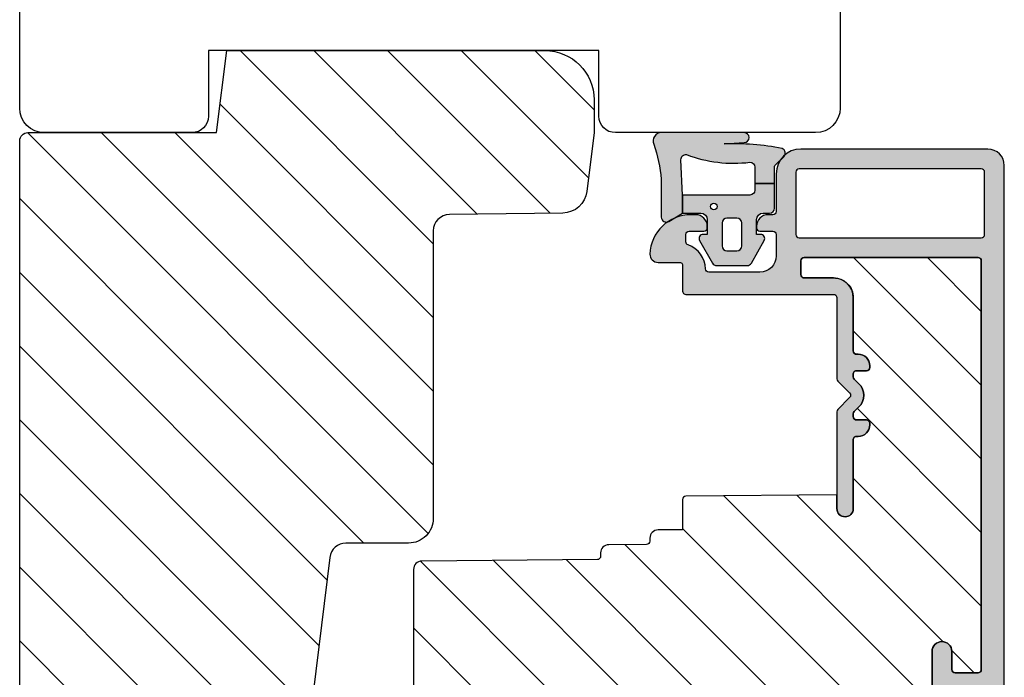
# Model space of a CAD drawing. Units: millimetres. Extents: x -101 to 708, y -6 to 560.
# Drawn here: x 298 to 358, y 289 to 329 of the extents above; entities that cross this region are included whole.
import ezdxf

# ---------------------------------------------------------------- set-up
doc = ezdxf.new("R2010")
doc.units = ezdxf.units.MM
doc.header["$LTSCALE"] = 0.5
for name, color, linetype in [('1', 7, 'Continuous'), ('2', 4, 'Continuous'), ('295R59x84$0$1', 7, 'Continuous'), ('CBF1001$0$1', 7, 'Continuous'), ('CBF1001$0$SKR', 6, 'Continuous'), ('SKR', 6, 'Continuous')]:
    doc.layers.add(name, color=color, linetype=linetype)

# ---------------------------------------------------------------- blocks, each defined once
blk = doc.blocks.new('205K50X63', base_point=(4238.517774212748, 401.1663805648851))
at = {"layer": '2'}
blk.add_lwpolyline([(62.5, 35.29999999999995), (58.5, 35.29999999999995), (58.5, 11.49999999999994), (62.5, 11.49999999999994, -0.414213562373095), (63.5, 10.49999999999994), (63.5, 1.5, -0.414213562373095), (62, 0), (31.99974007698165, 0), (31.99974007698165, 7), (19.99974007698165, 7), (19.99974007698165, 0, -0.3141972231947633), (19.06142619591446, 0.6542152973333941), (18.43805395804793, 2.345784702666151, 0.6972243622680492), (16.56142619591446, 2.345784702666151), (15.93805395804793, 0.6542152973333941, -0.6972243622680493), (14.06142619591446, 0.6542152973333941), (13.43805395804793, 2.345784702666151, 0.6972243622680492), (11.56142619591446, 2.345784702666151), (10.93805395804793, 0.6542152973338489, -0.3141972231947327), (9.999740076981652, 0), (3, 0, -0.414213562373095), (0, 3), (0, 47, -0.414213562373095), (3, 50), (62, 49.99999999999994, -0.4142135623730948), (63.5, 48.49999999999994), (63.5, 36.29999999999995, -0.414213562373095)], format="xyb", close=True, dxfattribs=at)
blk = doc.blocks.new('0-9808')
at = {"layer": 'SKR'}
blk.add_hatch(color=8, dxfattribs=at).paths.add_polyline_path([(2.102178100115798, 6.200000000000003), (3.099999999998818, 6.200000000000002), (3.099999999998818, 7.400000000000003), (2.128083295850094, 7.400000000000002, -0.2045411109047116), (1.911411883743834, 7.492506628597734), (1.463336369022668, 7.960401838207371, 0.5448590981435932), (0.968319803522245, 7.864819036377328, 0.05774595583492272), (0.6839588703005998, 4.321976938444414), (0.599999999999994, 5.548031081113194, 1), (-3.885780586188048e-15, 5.548031081113194), (-3.33066907387547e-16, 0.5000000000000011, 0.5450715557792425), (0.7063469945155486, 0.04456513324691352, -0.05256813348467745), (2.840053480218273, 0.5), (5.150142886308103, 0.4999999999999987, 0.5829708565575834), (5.407390764021869, 0.9543487266282575), (4.89999999999882, 1.800000000000004), (3.799999999998825, 1.800000000000004), (1.653183968372429, 1.698443386465948, -0.4726397456000788), (1.339274205685203, 2.039602159359836, 0.1224251146751212), (1.802178100115803, 5.899999999999978, -0.4142135623731217)])
h = blk.add_hatch(color=8, dxfattribs=at)
h.paths.add_polyline_path([(8.099999999998818, 5.725415002114538, 0.2697951019324455), (7.948207463397402, 5.986249332280176), (6.573506219497638, 6.767361941804701, 0.5750572647163987), (6.19999999999882, 6.550000000000002), (6.199999999998819, 6.300000000000002), (5.299999999998818, 6.300000000000002, -0.4142135623730951), (4.899999999998819, 6.700000000000003), (4.899999999998819, 7.100000000000001, 0.4142135623730951), (4.599999999998818, 7.400000000000002), (3.099999999998818, 7.400000000000002), (3.099999999998818, 6.200000000000002), (3.499999999998817, 6.200000000000003, -0.4142135623730951), (3.799999999998817, 5.900000000000002), (3.799999999998817, 1.800000000000004), (4.899999999998819, 1.800000000000004), (4.899999999998819, 2.900000000000006, -0.4142135623730952), (5.299999999998818, 3.300000000000004), (6.199999999998819, 3.300000000000004), (6.19999999999882, 3.050000000000004, 0.5750572647164001), (6.573506219497641, 2.832638058195307), (7.948207463397402, 3.613750667719827, 0.269795101932446), (8.099999999998818, 3.874584997885467)])
h.paths.add_polyline_path([(5.49999999999882, 5.400000000000002), (6.899999999998819, 5.400000000000002, -0.4142135623730951), (7.199999999998816, 5.100000000000001), (7.19999999999882, 4.500000000000007, -0.4142135623730951), (6.899999999998819, 4.200000000000006), (5.49999999999882, 4.200000000000006, -0.4142135623730951), (5.19999999999882, 4.500000000000007), (5.19999999999882, 5.100000000000001, -0.4142135623730951)], flags=16)
h.paths.add_polyline_path([(4.699999999998822, 3.700000000000003, -1), (4.299999999998819, 3.700000000000003, -1)], flags=16)
at = {"layer": '1'}
for points in [[(-3.33066907387547e-16, 0.5000000000000011, 0.5450715557792425), (0.7063469945155486, 0.04456513324691352, -0.05256813348467745), (2.840053480218273, 0.5), (5.150142886308103, 0.4999999999999987, 0.5829708565575833), (5.407390764021869, 0.9543487266282575), (4.899999999998819, 1.800000000000004), (3.799999999998817, 1.800000000000004), (1.647910051861501, 1.698193900206753, -0.4672680928848605), (1.339274205685203, 2.039602159359836, 0.1224251146751212), (1.802178100115803, 5.899999999999978, -0.4142135623731219), (2.102178100115798, 6.200000000000003), (3.099999999998818, 6.200000000000001), (3.099999999998818, 7.400000000000002), (2.128083295850094, 7.400000000000002, -0.2045411109047116), (1.911411883743834, 7.492506628597734), (1.463336369022668, 7.960401838207371, 0.5448590981435932), (0.968319803522245, 7.864819036377328, 0.05774595583492271), (0.6839588703005998, 4.321976938444414), (0.599999999999994, 5.548031081113194, 1.000000000000018), (-3.885780586188048e-15, 5.548031081113194)], [(7.948207463397402, 5.986249332280176), (6.573506219497638, 6.767361941804701, 0.5750572647163988), (6.19999999999882, 6.550000000000002), (6.19999999999882, 6.300000000000002), (5.299999999998818, 6.300000000000002, -0.414213562373095), (4.899999999998819, 6.700000000000003), (4.899999999998819, 7.100000000000001, 0.414213562373095), (4.599999999998818, 7.400000000000002), (3.099999999998818, 7.400000000000002), (3.099999999998818, 6.200000000000001), (3.499999999998817, 6.200000000000003, -0.414213562373095), (3.799999999998817, 5.900000000000002), (3.799999999998817, 1.800000000000004), (4.899999999998819, 1.800000000000004), (4.899999999998819, 2.900000000000006, -0.414213562373095), (5.299999999998818, 3.300000000000004), (6.19999999999882, 3.300000000000004), (6.19999999999882, 3.050000000000004, 0.5750572647164002), (6.573506219497641, 2.832638058195307), (7.948207463397402, 3.613750667719827, 0.269795101932446), (8.099999999998818, 3.874584997885467), (8.099999999998818, 5.725415002114538, 0.2697951019324455)], [(5.19999999999882, 4.500000000000007, 0.414213562373095), (5.49999999999882, 4.200000000000006), (6.899999999998819, 4.200000000000006, 0.414213562373095), (7.19999999999882, 4.500000000000007), (7.199999999998816, 5.100000000000001, 0.414213562373095), (6.899999999998819, 5.400000000000002), (5.49999999999882, 5.400000000000002, 0.414213562373095), (5.19999999999882, 5.100000000000001)]]:
    blk.add_lwpolyline(points, format="xyb", close=True, dxfattribs=at)
blk.add_circle((4.49999999999882, 3.700000000000003), 0.2000000000000011, dxfattribs=at)
blk = doc.blocks.new('295K35x58')
at = {"layer": 'SKR'}
h = blk.add_hatch(dxfattribs=at)
h.set_pattern_fill('ANSI31', color=256, style=0)
h.set_pattern_definition([(45, (-38.38543404922584, -23.55230024478124), (-2.245064030267288, 2.245064030267288), [])])
h.paths.add_polyline_path([(29.99999999999977, 19.88425677305259), (29.99999999999996, 23.69999999999997, 0.4142135623731123), (28.49999999999995, 25.20000000000005), (10.98699496268159, 25.19999999999994, -0.4103847753983128), (9.987080635107525, 26.18691040442867), (9.8966973304863, 33.09129188604805, 0.3751285050148418), (8.579629854233003, 34.5604767201531), (5, 35.00000000000001), (2.999999999999993, 35.00000000000001, 0.4142135623730951), (-7.105427357601002e-15, 32.00000000000001), (-7.105427357601002e-15, 12.61392280451447), (4.999999999999993, 11.9999999999999), (4.999999999999993, 0.5000000000000107, 0.4142135623730951), (5.499999999999993, 1.06581410364015e-14), (57.75000000000022, 1.243449787580175e-13), (58.25000000000021, 0.5000000000001165), (58.24999999999999, 14.20377976615566, 0.3788661086953098), (56.93280401510771, 15.69259899361762), (30.87813065659451, 18.89171062141123, -0.3788661086953139)])
at = {"layer": '1'}
blk.add_lwpolyline([(4.999999999999993, 11.9999999999999), (-7.105427357601002e-15, 12.61392280451447), (-7.105427357601002e-15, 32.00000000000001, -0.414213562373095), (2.999999999999993, 35.00000000000001), (4.999999999999993, 35.00000000000001), (8.579629854233003, 34.5604767201531, -0.375128505014842), (9.8966973304863, 33.09129188604805), (9.987080635107525, 26.18691040442867, 0.4103847753983128), (10.98699496268159, 25.19999999999994), (28.49999999999995, 25.20000000000005, -0.4142135623731122), (29.99999999999996, 23.69999999999997), (29.99999999999977, 19.88425677305259, 0.3788661086953139), (30.87813065659451, 18.89171062141123), (56.93280401510771, 15.69259899361762, -0.3788661086953099), (58.24999999999999, 14.20377976615566), (58.25000000000022, 0.5000000000001243), (57.75000000000022, 1.243449787580175e-13), (5.499999999999993, 1.06581410364015e-14, -0.414213562373095), (4.999999999999993, 0.5000000000000107)], format="xyb", close=True, dxfattribs=at)
blk = doc.blocks.new('CBF1001')
at = {"layer": 'CBF1001$0$SKR'}
h = blk.add_hatch(color=9, dxfattribs=at)
h.paths.add_polyline_path([(10.6, 36.49999999999999, 0.4142135623730976), (10.09999999999999, 36.99999999999999), (9.070000001142972, 36.99999999999999, 0.1989123669988223), (8.928578645112893, 36.94142135644452), (8.53857864376269, 36.55142135623731, 0.4142135623730929), (8.53857864376269, 36.26857864376269), (9.235956666548716, 35.57120061893281, -0.2459474420384544), (9.291331014840438, 35.39412185697696), (8.535332414376079, 31.22171297037114, -0.3626366405939678), (7.551353890694742, 30.40000000000001), (5.599999999999994, 30.40000000000001, -0.4142135623730958), (5.399999999999999, 30.60000000000001), (5.399999999999999, 36.80000000000001, 0.4142135623730952), (5.200000000000003, 37.00000000000001), (1, 37, 0.4142135623730951), (0.7999999999999972, 36.8), (0.7999999999999972, 34.50000000000002, 0.414213562373096), (1.399999999999999, 33.90000000000001, 0.4142135623730951), (2, 34.50000000000001), (2, 35.60000000000002, -0.4142135623730935), (2.199999999999996, 35.80000000000002), (3.799999999999997, 35.80000000000001, -0.414213562373096), (4, 35.60000000000001), (4, 24.20000000000001, -0.4142135623730951), (3.799999999999997, 24.00000000000001), (1.399999999999999, 24, -0.4142135623730952), (1.200000000000003, 24.2), (1.200000000000003, 25.3, 0.414213562373096), (0.5999999999999943, 25.9, 0.414213562373098), (0, 25.29999999999999), (0, 23.00000000000001, 0.4142135623730956), (0.1999999999999957, 22.8), (3.799999999999997, 22.80000000000001, -0.4142135623730952), (3.999999999999993, 22.60000000000001), (3.999999999999993, 18.09999999999999, 0.4142135623730943), (5.599999999999994, 16.49999999999999), (9, 16.49999999999999, -0.4142135623730952), (9.199999999999996, 16.29999999999999), (9.199999999999996, 10.99999999999999, -0.414213562373096), (8.999999999999993, 10.79999999999999), (7.200000000000003, 10.8, 0.4142135623730951), (5.599999999999994, 9.200000000000003), (5.599999999999994, 8.100000000000001, 0.4142135623730949), (6.299999999999997, 7.399999999999999), (6.399999999999991, 7.400000000000006, 0.4142135623730951), (6.599999999999994, 7.600000000000009), (6.599999999999994, 9.100000000000001, -0.4142135623730951), (6.899999999999999, 9.399999999999999, -0.4142135623730951), (7.200000000000003, 9.100000000000001), (7.199999999999996, 8.900000000000006, 0.4507037343389217), (7.761325030024002, 8.403775010008012, 0.4724298937579905), (8, 8.600000000000001), (8, 9.199999999999996, -0.4142135623730951), (8.200000000000003, 9.399999999999999), (9, 9.399999999999999, -0.4142135623730952), (9.199999999999996, 9.199999999999996), (9.199999999999996, 1.599999999999998, -0.414213562373095), (9, 1.399999999999999), (8.200000000000003, 1.399999999999999, -0.4142135623730951), (8, 1.599999999999998), (8, 2.199999999999996, 0.4724298937579335), (7.761325030024035, 2.396224989991989, 0.4507037343389374), (7.200000000000003, 1.899999999999999), (7.200000000000003, 1.699999999999999, -0.4142135623730984), (6.899999999999991, 1.399999999999999, -0.4142135623730951), (6.599999999999994, 1.700000000000003), (6.599999999999994, 3.200000000000006, 0.414213562373095), (6.399999999999999, 3.400000000000006), (6.299999999999997, 3.399999999999999, 0.4142135623730951), (5.599999999999994, 2.699999999999999), (5.599999999999994, 0.5, 0.4142135623730951), (6.099999999999994, 0), (9.099999999999994, 0, 0.4142135623730951), (10.59999999999999, 1.5)])
h.paths.add_polyline_path([(9.199999999999996, 29.20000000000001, -0.4142135623730951), (9.399999999999999, 29.00000000000001), (9.399999999999991, 17.90000000000001, -0.4142135623730952), (9.199999999999996, 17.7), (5.399999999999991, 17.7, -0.4142135623730952), (5.199999999999996, 17.90000000000001), (5.199999999999996, 29, -0.4142135623730952), (5.399999999999991, 29.2)], flags=16)
at = {"layer": 'CBF1001$0$1'}
blk.add_line((6.899999999999999, 1.400000000000002), (6.899999999999991, 1.399999999999999), dxfattribs=at)
for points in [[(8.53857864376269, 36.55142135623731), (8.928578645112893, 36.94142135644452, -0.1989123669988223), (9.070000001142972, 36.99999999999999), (10.09999999999999, 36.99999999999999, -0.4142135623730976), (10.6, 36.49999999999999), (10.59999999999999, 1.5, -0.414213562373095), (9.099999999999994, 0), (6.099999999999994, 0, -0.414213562373095), (5.599999999999994, 0.5), (5.599999999999994, 2.699999999999999, -0.414213562373095), (6.299999999999997, 3.399999999999999), (6.399999999999999, 3.400000000000006, -0.414213562373095), (6.599999999999994, 3.200000000000006), (6.599999999999994, 1.700000000000003, 0.414213562373095), (6.899999999999991, 1.399999999999999, 0.4142135623730984), (7.200000000000003, 1.699999999999999), (7.200000000000003, 1.899999999999999, -0.414213562373095), (7.700000000000003, 2.399999999999999), (7.799999999999997, 2.399999999999995, -0.414213562373095), (8, 2.199999999999996), (8, 1.599999999999998, 0.414213562373095), (8.200000000000003, 1.399999999999999), (9, 1.399999999999999, 0.414213562373095), (9.199999999999996, 1.599999999999998), (9.199999999999996, 9.199999999999996, 0.414213562373095), (9, 9.399999999999999), (8.200000000000003, 9.399999999999999, 0.414213562373095), (8, 9.199999999999996), (8, 8.600000000000001, -0.4142135623731019), (7.799999999999997, 8.399999999999999), (7.699999999999996, 8.400000000000006, -0.414213562373095), (7.199999999999996, 8.900000000000006), (7.200000000000003, 9.100000000000001, 0.414213562373095), (6.899999999999999, 9.399999999999999), (6.899999999999999, 9.399999999999999, 0.414213562373095), (6.599999999999994, 9.100000000000001), (6.599999999999994, 7.600000000000009, -0.414213562373095), (6.399999999999991, 7.400000000000006), (6.299999999999997, 7.399999999999999, -0.414213562373095), (5.599999999999994, 8.100000000000001), (5.599999999999994, 9.200000000000003, -0.414213562373095), (7.200000000000003, 10.8), (8.999999999999993, 10.79999999999999, 0.4142135623730961), (9.199999999999996, 10.99999999999999), (9.199999999999996, 16.29999999999999, 0.414213562373095), (9, 16.49999999999999), (5.599999999999994, 16.49999999999999, -0.4142135623730943), (3.999999999999993, 18.09999999999999), (3.999999999999993, 22.60000000000001, 0.414213562373095), (3.799999999999997, 22.80000000000001), (0.1999999999999957, 22.8, -0.4142135623730957), (0, 23.00000000000001), (0, 25.29999999999999, -0.4142135623730945), (0.5999999999999943, 25.89999999999999), (0.5999999999999943, 25.9, -0.4142135623730961), (1.200000000000003, 25.3), (1.200000000000003, 24.2, 0.414213562373095), (1.399999999999999, 24), (3.799999999999997, 24.00000000000001, 0.414213562373095), (4, 24.20000000000001), (4, 35.60000000000001, 0.4142135623730961), (3.799999999999997, 35.80000000000001), (2.199999999999996, 35.80000000000002, 0.4142135623730935), (2, 35.60000000000002), (2, 34.50000000000001, -0.414213562373095), (1.399999999999999, 33.90000000000001, -0.4142135623730961), (0.7999999999999972, 34.50000000000002), (0.7999999999999972, 36.8, -0.414213562373095), (1, 37), (5.200000000000003, 37.00000000000001, -0.414213562373095), (5.399999999999999, 36.80000000000001), (5.399999999999999, 30.60000000000001, 0.4142135623730958), (5.599999999999994, 30.40000000000001), (7.551353890694742, 30.40000000000001, 0.3626366405939679), (8.535332414376079, 31.22171297037114), (9.291331014840438, 35.39412185697696, 0.2459474420384544), (9.235956666548716, 35.57120061893281), (8.53857864376269, 36.26857864376269, -0.414213562373093)], [(9.399999999999991, 17.90000000000001), (9.399999999999999, 29.00000000000001, 0.414213562373095), (9.199999999999996, 29.20000000000001), (5.399999999999991, 29.2, 0.414213562373095), (5.199999999999996, 29), (5.199999999999996, 17.90000000000001, 0.414213562373095), (5.399999999999991, 17.7), (9.199999999999996, 17.7, 0.414213562373095)]]:
    blk.add_lwpolyline(points, format="xyb", close=True, dxfattribs=at)
blk = doc.blocks.new('CBF1029')
at = {"layer": 'SKR'}
h = blk.add_hatch(color=9, dxfattribs=at)
h.dxf.hatch_style = 1
edge = h.paths.add_edge_path()
edge.add_arc((4.700006816724681, 7.199996095092047), 0.7000000000011823, 180.0000000000372, 270)
edge.add_line((4.700006816724681, 6.499996095090864), (4.800006816724135, 6.499996095089955))
edge.add_arc((4.800006816723226, 6.699996095090228), 0.2000000000002728, 270.0000000002605, 360.0000000001303)
edge.add_line((5.000006816723499, 6.699996095090683), (5.000006816722589, 7.499996095091319))
edge.add_arc((5.200006816722521, 7.499996095091205), 0.1999999999999318, 89.99999999990229, 179.9999999999674, ccw=False)
edge.add_line((5.200006816722862, 7.699996095091137), (6.500006816723044, 7.699996095091137))
edge.add_arc((6.500006816723044, 6.699996095091137), 1, 0, 90, ccw=False)
edge.add_line((7.500006816723044, 6.699996095091137), (7.500006816723044, 3.599301516697778))
edge.add_arc((7.300006816723232, 3.599301516697782), 0.1999999999998119, 271.5917541764321, 359.999999999999, ccw=False)
edge.add_arc((7.35000681676711, 1.799996095123663), 1.600000000030856, 91.59175417814646, 160.5287793679172)
edge.add_arc((5.652950541852054, 2.399996095119734), 0.2000000000313245, 269.99999998743556, 340.52877935373795, ccw=False)
edge.add_line((5.652950541808195, 2.199996095088409), (5.200006816723317, 2.199996095088409))
edge.add_arc((5.200006816723544, 2.399996095088454), 0.2000000000000455, 179.9999999999349, 269.99999999993486, ccw=False)
edge.add_line((5.000006816723499, 2.399996095088682), (5.000006816723499, 3.299996095089227))
edge.add_arc((4.800006816723226, 3.299996095089682), 0.2000000000002728, 359.9999999998697, 449.9999999997394)
edge.add_line((4.800006816724135, 3.499996095089955), (4.700006816724681, 3.499996095089045))
edge.add_arc((4.700006816724681, 2.799996095087863), 0.7000000000011823, 90, 179.9999999999628)
edge.add_line((4.000006816723499, 2.799996095088318), (4.000006816722589, 2.499996095094502))
edge.add_arc((6.503671253694287, 2.501513954584189), 2.503664897076731, 180.0347358578546, 267.6269854862816)
edge.add_arc((6.40000681672359, 0.4999960950913191), 0.5, 270, 360)
edge.add_line((6.90000681672359, 0.4999960950913191), (6.900006816723135, 1.799996095091046))
edge.add_arc((7.10000681672318, 1.799996095091274), 0.2000000000000455, 89.99999999993491, 180.0000000000651, ccw=False)
edge.add_line((7.100006816723408, 1.999996095091319), (8.650006816722339, 1.999996095091319))
edge.add_arc((8.650006816722566, 2.199996095091024), 0.1999999999997044, 269.9999999999349, 360.0000000000326)
edge.add_line((8.85000681672227, 2.199996095091137), (8.85000681672227, 11.19999609509114))
edge.add_arc((9.05000681672243, 11.19999609509125), 0.2000000000001592, 90.00000000003263, 180.0000000000326, ccw=False)
edge.add_line((9.050006816722316, 11.39999609509141), (14.00000681672282, 11.39999609509141))
edge.add_arc((14.00000681672271, 11.59999609509146), 0.2000000000000473, 270.000000000031, 315.0000000000216)
edge.add_line((14.1414281729601, 11.45857473885417), (14.85858546048553, 12.17573202637959))
edge.add_arc((15.00000681672282, 12.0343106701423), 0.1999999999999695, 45, 135, ccw=False)
edge.add_line((15.1414281729601, 12.17573202637959), (15.85858546048553, 11.45857473885417))
edge.add_arc((16.00000681672283, 11.59999609509123), 0.1999999999998175, 224.9999999999507, 269.9999999999634)
edge.add_line((16.0000068167227, 11.39999609509141), (21.90000681672245, 11.39999609509141))
edge.add_arc((21.90000681672245, 11.89999609509141), 0.5, 270, 450)
edge.add_line((21.90000681672245, 12.39999609509141), (17.70000681672263, 12.39999609509141))
edge.add_arc((17.70000681672252, 12.59999609509134), 0.1999999999999318, 180.0000000000326, 270.00000000003257, ccw=False)
edge.add_line((17.50000681672259, 12.59999609509123), (17.5000068167227, 12.69999609509159))
edge.add_arc((16.80000681672271, 12.69999609509142), 0.6999999999999886, 1.410348818751845e-11, 89.99999999999535)
edge.add_line((16.80000681672277, 13.39999609509141), (16.70000681672241, 13.39999609509141))
edge.add_arc((16.70000681672229, 13.19999609509148), 0.1999999999999318, 89.99999999996743, 179.9999999999674)
edge.add_line((16.50000681672236, 13.19999609509159), (16.50000681672248, 12.59999609509123))
edge.add_arc((16.3000068167226, 12.59999609509129), 0.1999999999998749, 269.9999999999511, 359.99999999998374, ccw=False)
edge.add_line((16.30000681672243, 12.39999609509141), (16.13137766662146, 12.39999609509141))
edge.add_arc((16.13137766662102, 12.59999609509123), 0.1999999999998217, 225.000000000136, 270.0000000001262, ccw=False)
edge.add_line((15.98995631038417, 12.45857473885371), (15.70711359790926, 12.74141745132874))
edge.add_arc((15.00000681672282, 12.03431067014219), 0.9999999999999277, 45.0000000000046, 134.9999999999954)
edge.add_line((14.29290003553638, 12.74141745132874), (14.01005732306157, 12.45857473885371))
edge.add_arc((13.86863596682473, 12.59999609509123), 0.1999999999998212, 269.9999999998738, 314.999999999864, ccw=False)
edge.add_line((13.86863596682429, 12.39999609509141), (13.70000681672298, 12.39999609509141))
edge.add_arc((13.70000681672286, 12.59999609509134), 0.1999999999999318, 180.0000000000326, 270.00000000003257, ccw=False)
edge.add_line((13.50000681672293, 12.59999609509123), (13.50000681672304, 13.19999609509159))
edge.add_arc((13.30000681672311, 13.19999609509148), 0.1999999999999318, 3.256887993819752e-11, 90.00000000003257)
edge.add_line((13.300006816723, 13.39999609509141), (13.20000681672263, 13.39999609509141))
edge.add_arc((13.20000681672269, 12.69999609509142), 0.6999999999999904, 90.0000000000048, 179.9999999999859)
edge.add_line((12.5000068167227, 12.69999609509159), (12.50000681672282, 12.59999609509123))
edge.add_arc((12.30000681672288, 12.59999609509134), 0.1999999999999318, 269.99999999996743, 359.99999999996743, ccw=False)
edge.add_line((12.30000681672277, 12.39999609509141), (9.050006816722316, 12.39999609509096))
edge.add_arc((9.05000681672197, 11.19999609509126), 1.199999999999699, 89.99999999998346, 179.999999999984)
edge.add_line((7.850006816722271, 11.19999609509159), (7.850006816722271, 9.39999609509141))
edge.add_arc((7.650006816722112, 9.399996095091296), 0.2000000000001592, -89.99999999996737, 3.26281224261038e-11, ccw=False)
edge.add_line((7.650006816722225, 9.199996095091137), (6.800006816722316, 9.199996095091592))
edge.add_arc((6.800006816722259, 9.399996095091467), 0.1999999999998749, 180.0000000000163, 270.00000000001626, ccw=False)
edge.add_line((6.600006816722384, 9.39999609509141), (6.600006816722271, 19.99999609509132))
edge.add_arc((6.800006816722487, 19.99999609509092), 0.200000000000216, 90.00000000001631, 179.999999999886, ccw=False)
edge.add_line((6.80000681672243, 20.19999609509114), (31.70000681672229, 20.19999609509114))
edge.add_arc((31.70000681672249, 19.99999609509106), 0.2000000000000739, 7.332801033044234e-11, 90.00000000005701, ccw=False)
edge.add_line((31.90000681672257, 19.99999609509132), (31.90000681672234, 18.59999609509123))
edge.add_arc((31.70000681672241, 18.59999609509134), 0.1999999999999318, 270, 359.99999999996743, ccw=False)
edge.add_line((31.70000681672241, 18.39999609509141), (30.60000681672238, 18.39999609509141))
edge.add_arc((30.60000681672238, 17.79999609509127), 0.6000000000001364, 90, 270)
edge.add_line((30.60000681672238, 17.19999609509114), (32.90000681672234, 17.19999609509114))
edge.add_arc((32.90000681672223, 17.3999960950913), 0.2000000000001592, 270.0000000000326, 360.0000000000326)
edge.add_line((33.10000681672238, 17.39999609509141), (33.10000681672238, 21.39999609509141))
edge.add_arc((32.90000681672234, 21.39999609509118), 0.2000000000000455, 6.513775987635801e-11, 90.00000000006513)
edge.add_line((32.90000681672211, 21.59999609509123), (1.000006816722362, 21.59999609509123))
edge.add_arc((1.000006816722362, 20.59999609509123), 1, 90, 180)
edge.add_line((6.816722361691063e-06, 20.59999609509123), (6.816722361691063e-06, 9.199996095091592))
edge.add_arc((1.500006816722362, 9.199996095091592), 1.5, 180, 270)
edge.add_line((1.500006816722362, 7.699996095091592), (3.800006816722771, 7.699996095091592))
edge.add_arc((3.800006816722771, 7.499996095091774), 0.1999999999998181, 0, 90, ccw=False)
edge.add_line((4.000006816722589, 7.499996095091774), (4.000006816723499, 7.199996095091592))
edge = h.paths.add_edge_path(flags=16)
edge.add_arc((1.400006816722453, 9.099996095091228), 0.1999999999998181, 180, 270)
edge.add_line((1.400006816722453, 8.89999609509141), (5.200006816722635, 8.89999609509141))
edge.add_arc((5.200006816722606, 9.099996095091257), 0.1999999999998465, 270.0000000000081, 359.9999999999918)
edge.add_line((5.400006816722453, 9.099996095091228), (5.400006816722453, 20.19999609509159))
edge.add_arc((5.200006816722663, 20.19999609509162), 0.1999999999997897, 359.9999999999918, 450.0000000000082)
edge.add_line((5.200006816722635, 20.39999609509141), (1.400006816722453, 20.39999609509141))
edge.add_arc((1.400006816722424, 20.19999609509162), 0.1999999999997897, 89.99999999999186, 180.0000000000082)
edge.add_line((1.200006816722635, 20.19999609509159), (1.200006816722635, 9.099996095091228))
at = {"layer": '1'}
for points in [[(4.000006816723499, 7.199996095091592, 0.4142135623729049), (4.700006816724681, 6.499996095090864), (4.800006816724135, 6.499996095089955, 0.4142135623724291), (5.000006816723499, 6.699996095090683), (5.000006816722589, 7.499996095091319, -0.414213562373428), (5.200006816722862, 7.699996095091137), (6.500006816723044, 7.699996095091137, -0.414213562373095), (7.500006816723044, 6.699996095091137), (7.500006816723044, 3.599301516697778, -0.4060998046051019), (7.305562372278246, 3.399378692081882, 0.3102070067484619), (5.841512350184303, 2.333329428403886, -0.3178372451995922), (5.652950541808195, 2.199996095088409), (5.200006816723317, 2.199996095088409, -0.414213562373095), (5.000006816723499, 2.399996095088682), (5.000006816723499, 3.299996095089227, 0.4142135623724291), (4.800006816724135, 3.499996095089955), (4.700006816724681, 3.499996095089045, 0.4142135623729047), (4.000006816723499, 2.799996095088318), (4.000006816722589, 2.499996095094502, 0.4019581407122565), (6.40000681672359, -3.904908680851804e-06, 0.414213562373095), (6.90000681672359, 0.4999960950913191), (6.900006816723135, 1.799996095091046, -0.414213562373761), (7.100006816723408, 1.999996095091319), (8.650006816722339, 1.999996095091319, 0.4142135623735945), (8.85000681672227, 2.199996095091137), (8.85000681672227, 11.19999609509114, -0.414213562373095), (9.050006816722316, 11.39999609509141), (14.00000681672282, 11.39999609509141, 0.1989123673796148), (14.1414281729601, 11.45857473885417), (14.85858546048553, 12.17573202637959, -0.414213562373095), (15.1414281729601, 12.17573202637959), (15.85858546048553, 11.45857473885417, 0.1989123673797155), (16.0000068167227, 11.39999609509141), (21.90000681672245, 11.39999609509141, 0.9999999999999999), (21.90000681672245, 12.39999609509141), (17.70000681672263, 12.39999609509141, -0.414213562373095), (17.50000681672259, 12.59999609509123), (17.5000068167227, 12.69999609509159, 0.4142135623729987), (16.80000681672277, 13.39999609509141), (16.70000681672241, 13.39999609509141, 0.414213562373095), (16.50000681672236, 13.19999609509159), (16.50000681672248, 12.59999609509123, -0.4142135623732615), (16.30000681672243, 12.39999609509141), (16.13137766662146, 12.39999609509141, -0.1989123673796137), (15.98995631038417, 12.45857473885371), (15.70711359790926, 12.74141745132874, 0.414213562373048), (14.29290003553638, 12.74141745132874), (14.01005732306157, 12.45857473885371, -0.1989123673796137), (13.86863596682429, 12.39999609509141), (13.70000681672298, 12.39999609509141, -0.414213562373095), (13.50000681672293, 12.59999609509123), (13.50000681672304, 13.19999609509159, 0.414213562373095), (13.300006816723, 13.39999609509141), (13.20000681672263, 13.39999609509141, 0.4142135623729988), (12.5000068167227, 12.69999609509159), (12.50000681672282, 12.59999609509123, -0.414213562373095), (12.30000681672277, 12.39999609509141), (9.050006816722316, 12.39999609509096, 0.4142135623730978), (7.850006816722271, 11.19999609509159), (7.850006816722271, 9.39999609509141, -0.414213562373095), (7.650006816722225, 9.199996095091137), (6.800006816722316, 9.199996095091592, -0.414213562373095), (6.600006816722384, 9.39999609509141), (6.600006816722271, 19.99999609509132, -0.4142135623724291), (6.80000681672243, 20.19999609509114), (31.70000681672229, 20.19999609509114, -0.4142135623730119), (31.90000681672257, 19.99999609509132), (31.90000681672234, 18.59999609509123, -0.4142135623729286), (31.70000681672241, 18.39999609509141), (30.60000681672238, 18.39999609509141, 0.9999999999999999), (30.60000681672238, 17.19999609509114), (32.90000681672234, 17.19999609509114, 0.414213562373095), (33.10000681672238, 17.39999609509141), (33.10000681672238, 21.39999609509141, 0.414213562373095), (32.90000681672211, 21.59999609509123), (1.000006816722362, 21.59999609509123, 0.414213562373095), (6.816722361691063e-06, 20.59999609509123), (6.816722361691063e-06, 9.199996095091592, 0.414213562373095), (1.500006816722362, 7.699996095091592), (3.800006816722771, 7.699996095091592, -0.414213562373095), (4.000006816722589, 7.499996095091774)], [(1.200006816722635, 9.099996095091228, 0.414213562373095), (1.400006816722453, 8.89999609509141), (5.200006816722635, 8.89999609509141, 0.4142135623730118), (5.400006816722453, 9.099996095091228), (5.400006816722453, 20.19999609509159, 0.4142135623731783), (5.200006816722635, 20.39999609509141), (1.400006816722453, 20.39999609509141, 0.4142135623731783), (1.200006816722635, 20.19999609509159)]]:
    blk.add_lwpolyline(points, format="xyb", close=True, dxfattribs=at)
blk = doc.blocks.new('295R59G44')
at = {"layer": 'SKR'}
h = blk.add_hatch(dxfattribs=at)
h.set_pattern_fill('ANSI31', color=256)
h.set_pattern_definition([(45, (-350.0444352096197, 2114.247388555817), (-2.245064030267288, 2.245064030267288), [])])
edge = h.paths.add_edge_path()
edge.add_line((33.23363619851028, 41.39933080232103), (33.10000000000008, 42.28474514459739))
edge.add_line((33.10000000000019, 42.28474514459739), (33.09999999999997, 54.80000000000027))
edge.add_arc((32.89999999999981, 54.79999999999981), 0.2000000000001592, -89.99999999996737, 1.3028511602897197e-10, ccw=False)
edge.add_line((32.89999999999992, 54.59999999999999), (30.59999999999997, 54.59999999999999))
edge.add_arc((30.59999999999997, 55.1999999999999), 0.599999999999909, 90, 270, ccw=False)
edge.add_line((30.59999999999997, 55.80000000000027), (31.69999999999999, 55.80000000000027))
edge.add_arc((31.69999999999999, 56.00000000000009), 0.1999999999998181, 270, 360)
edge.add_line((31.89999999999992, 56.00000000000009), (31.90000000000015, 57.40000000000018))
edge.add_arc((31.7000000000001, 57.39999999999972), 0.2000000000000455, 1.30275519752716e-10, 90.00000000006513)
edge.add_line((31.69999999999987, 57.59999999999999), (6.800000000000011, 57.59999999999999))
edge.add_arc((6.800000000000125, 57.39999999999972), 0.2000000000002728, 90.00000000003257, 179.9999999998697)
edge.add_line((6.599999999999852, 57.40000000000018), (6.599999999999966, 46.80000000000027))
edge.add_arc((6.799999999999898, 46.80000000000027), 0.1999999999999318, 180, 270)
edge.add_line((6.799999999999898, 46.60000000000045), (7.649999999999807, 46.59999999999999))
edge.add_arc((7.649999999999693, 46.79999999999981), 0.1999999999998181, 270.0000000000326, 360.0000000001303)
edge.add_line((7.849999999999852, 46.80000000000027), (7.849999999999852, 48.60000000000045))
edge.add_arc((9.049999999999784, 48.60000000000045), 1.199999999999932, 89.9999999999946, 180, ccw=False)
edge.add_line((9.049999999999898, 49.80000000000027), (12.30000000000035, 49.80000000000027))
edge.add_arc((12.30000000000047, 50.00000000000009), 0.1999999999998181, 269.9999999999674, 360)
edge.add_line((12.5000000000004, 50.00000000000009), (12.50000000000028, 50.10000000000045))
edge.add_arc((13.20000000000033, 50.10000000000045), 0.7000000000000455, 90.00000000000932, 180, ccw=False)
edge.add_line((13.20000000000022, 50.80000000000027), (13.30000000000058, 50.80000000000027))
edge.add_arc((13.30000000000069, 50.60000000000045), 0.1999999999998181, 0, 90.00000000003263, ccw=False)
edge.add_line((13.50000000000063, 50.60000000000045), (13.50000000000051, 50.00000000000009))
edge.add_arc((13.70000000000044, 50.00000000000009), 0.1999999999999318, 180, 270.0000000000326)
edge.add_line((13.70000000000056, 49.80000000000027), (13.86862915010187, 49.80000000000027))
edge.add_arc((13.86862915010232, 50.00000000000009), 0.1999999999998181, 269.9999999998697, 314.9999999998619)
edge.add_line((14.01005050633916, 49.85857864376257), (14.29289321881396, 50.1414213562376))
edge.add_arc((15.0000000000004, 49.43431457505093), 1.000000000000008, 45.00000000000921, 134.9999999999908, ccw=False)
edge.add_line((15.70710678118684, 50.1414213562376), (15.98994949366175, 49.85857864376257))
edge.add_arc((16.13137084989859, 50.00000000000009), 0.1999999999998087, 225.0000000001382, 270.0000000001303)
edge.add_line((16.13137084989904, 49.80000000000027), (16.30000000000001, 49.80000000000027))
edge.add_arc((16.30000000000013, 50.00000000000009), 0.1999999999998181, 269.9999999999674, 360)
edge.add_line((16.50000000000006, 50.00000000000009), (16.49999999999994, 50.60000000000045))
edge.add_arc((16.69999999999987, 50.60000000000045), 0.1999999999999318, 89.99999999996737, 180, ccw=False)
edge.add_line((16.69999999999999, 50.80000000000027), (16.80000000000035, 50.80000000000027))
edge.add_arc((16.80000000000024, 50.10000000000045), 0.6999999999998181, 0, 89.99999999999068, ccw=False)
edge.add_line((17.50000000000028, 50.10000000000045), (17.50000000000017, 50.00000000000009))
edge.add_arc((17.7000000000001, 50.00000000000009), 0.1999999999999318, 180, 270.0000000000326)
edge.add_line((17.70000000000022, 49.80000000000027), (21.90000000000003, 49.80000000000027))
edge.add_arc((21.90000000000003, 49.30000000000027), 0.5, -90, 90, ccw=False)
edge.add_line((21.90000000000003, 48.80000000000027), (21.06970520064789, 48.80000000000027))
edge.add_line((21.06970520064789, 48.80000000000027), (21.15000761538732, 39.59825469290044))
edge.add_arc((21.35000000000053, 39.60000000000045), 0.2000000000003224, 180.500000000095, 269.9999999999185)
edge.add_line((21.35000000000019, 39.39999999999972), (23.19999999999999, 39.39999999999972))
edge.add_line((23.19999999999999, 39.39999999999972), (23.19999999999999, 37.90000000000018))
edge.add_arc((23.69999999999999, 37.90000000000018), 0.5, 180, 270)
edge.add_line((23.69999999999999, 37.40000000000018), (23.8799015492113, 37.40000000000018))
edge.add_arc((23.87990154921118, 37.20000000000036), 0.1999999999998181, 0.499999999834813, 89.99999999996737, ccw=False)
edge.add_line((24.07989393382417, 37.20174530709946), (24.10001903846791, 34.89563673225084))
edge.add_arc((24.59999999999985, 34.90000000000018), 0.4999999999998052, 180.5000000000178, 270.0000000000326)
edge.add_line((24.60000000000008, 34.40000000000018), (24.80659585976917, 34.40000000000018))
edge.add_arc((24.80659585976917, 34.20000000000036), 0.1999999999998181, 0.49999999996538236, 90, ccw=False)
edge.add_line((25.00658824438204, 34.20174530709991), (25.10001903846825, 23.4956367322512))
edge.add_arc((25.60000000000053, 23.50000000000009), 0.5000000000001423, 180.4999999999654, 269.9999999999804)
edge.add_line((25.60000000000031, 23.00000000000009), (53.78689065912096, 23.00000000000009))
edge.add_arc((53.78689065912107, 23.49999999999963), 0.4999999999995453, 269.999999999987, 359.5000000000344)
edge.add_line((54.28687162065302, 23.49563673225074), (54.2999999999999, 25.00000000000009))
edge.add_line((54.2999999999999, 25.00000000000009), (73.90000000000003, 25.00000000000009))
edge.add_line((73.90000000000003, 25.00000000000009), (73.90000000000003, 25.29999999999981))
edge.add_arc((74.49999999999994, 25.29999999999981), 0.6000000000000227, 0, 180, ccw=False)
edge.add_line((75.09999999999985, 25.29999999999981), (75.09999999999985, 24.1999999999999))
edge.add_arc((75.2999999999999, 24.1999999999999), 0.1999999999999318, 180, 270)
edge.add_line((75.2999999999999, 24.00000000000009), (77.69999999999999, 24.00000000000009))
edge.add_arc((77.69999999999999, 24.1999999999999), 0.1999999999998181, 269.9999999999837, 360)
edge.add_line((77.90000000000003, 24.1999999999999), (77.90000000000003, 35.59999999999999))
edge.add_arc((77.69999999999976, 35.59999999999999), 0.2000000000000455, 0, 89.99999999996743)
edge.add_line((77.69999999999999, 35.80000000000027), (76.09999999999985, 35.80000000000027))
edge.add_arc((76.10000000000008, 35.59999999999999), 0.2000000000002728, 90.00000000003257, 180)
edge.add_line((75.90000000000003, 35.59999999999999), (75.90000000000003, 34.50000000000009))
edge.add_arc((75.30000000000013, 34.50000000000009), 0.6000000000000227, -180, 0, ccw=False)
edge.add_line((74.69999999999999, 34.50000000000009), (74.69999999999953, 36.79999999999981))
edge.add_arc((74.89999999999958, 36.79999999999981), 0.2000000000000455, 90.00000000003263, 180, ccw=False)
edge.add_line((74.89999999999958, 37.00000000000009), (36.80575344219136, 36.99999999999963))
edge.add_arc((36.80575344219091, 39.99999999999872), 2.999999999999091, 197.1658194794117, 270.0000000000054, ccw=False)
edge.add_line((33.93938964070145, 39.11458565772327), (33.23363619851028, 41.39933080232103))
at = {"layer": '295R59x84$0$1', "ltscale": 0.1}
blk.add_lwpolyline([(33.23363619851028, 41.39933080232103), (33.10000000000019, 42.28474514459739, 0.3755914409275759), (33.10000000000008, 42.28474514459739, 0.07005970048464488), (33.10000000000019, 42.28474514459739), (33.09999999999997, 54.80000000000027, -0.414213562373095), (32.89999999999992, 54.59999999999999), (30.59999999999997, 54.59999999999999, -0.9999999999999999), (30.59999999999997, 55.80000000000027), (31.69999999999999, 55.80000000000027, 0.4142135623729286), (31.89999999999992, 56.00000000000009), (31.90000000000015, 57.40000000000018, 0.4142135623730119), (31.69999999999987, 57.59999999999999), (6.800000000000011, 57.59999999999999, 0.4142135623722626), (6.599999999999852, 57.40000000000018), (6.599999999999966, 46.80000000000027, 0.4142135623729286), (6.799999999999898, 46.60000000000045), (7.649999999999807, 46.59999999999999, 0.414213562373095), (7.849999999999852, 46.80000000000027), (7.849999999999852, 48.60000000000045, -0.414213562373095), (9.049999999999898, 49.80000000000027), (12.30000000000035, 49.80000000000027, 0.414213562373095), (12.5000000000004, 50.00000000000009), (12.50000000000028, 50.10000000000045, -0.4142135623729524), (13.20000000000022, 50.80000000000027), (13.30000000000058, 50.80000000000027, -0.414213562373095), (13.50000000000063, 50.60000000000045), (13.50000000000051, 50.00000000000009, 0.414213562373095), (13.70000000000056, 49.80000000000027), (13.86862915010187, 49.80000000000027, 0.1989123673796148), (14.01005050633916, 49.85857864376257), (14.29289321881396, 50.1414213562376, -0.4142135623730456), (15.70710678118684, 50.1414213562376), (15.98994949366175, 49.85857864376257, 0.1989123673796147), (16.13137084989904, 49.80000000000027), (16.30000000000001, 49.80000000000027, 0.414213562373095), (16.50000000000006, 50.00000000000009), (16.49999999999994, 50.60000000000045, -0.414213562373095), (16.69999999999999, 50.80000000000027), (16.80000000000035, 50.80000000000027, -0.4142135623729524), (17.50000000000028, 50.10000000000045), (17.50000000000017, 50.00000000000009, 0.414213562373095), (17.70000000000022, 49.80000000000027), (21.90000000000003, 49.80000000000027, -0.9999999999999999), (21.90000000000003, 48.80000000000027), (21.06970520064789, 48.80000000000027), (21.15000761538732, 39.59825469290044, 0.411659890495108), (21.35000000000019, 39.39999999999972), (23.19999999999999, 39.39999999999972), (23.19999999999999, 37.90000000000018, 0.414213562373095), (23.69999999999999, 37.40000000000018), (23.8799015492113, 37.40000000000018, -0.411659890495607), (24.07989393382417, 37.20174530709946), (24.10001903846791, 34.89563673225084, 0.4116598904956397), (24.60000000000008, 34.40000000000018), (24.80659585976917, 34.40000000000018, -0.4116598904953584), (25.00658824438204, 34.20174530709991), (25.10001903846825, 23.4956367322512, 0.4116598904954071), (25.60000000000031, 23.00000000000009), (53.78689065912096, 23.00000000000009, 0.4116598904954735), (54.28687162065302, 23.49563673225074), (54.2999999999999, 25.00000000000009), (73.90000000000003, 25.00000000000009), (73.90000000000003, 25.29999999999981, -0.9999999999999999), (75.09999999999985, 25.29999999999981), (75.09999999999985, 24.1999999999999, 0.4142135623729286), (75.2999999999999, 24.00000000000009), (77.69999999999999, 24.00000000000009, 0.414213562373095), (77.90000000000003, 24.1999999999999), (77.90000000000003, 35.59999999999999, 0.4142135623731783), (77.69999999999999, 35.80000000000027), (76.09999999999985, 35.80000000000027, 0.414213562373095), (75.90000000000003, 35.59999999999999), (75.90000000000003, 34.50000000000009, -0.9999999999999999), (74.69999999999999, 34.50000000000009), (74.69999999999953, 36.79999999999981, -0.4142135623731783), (74.89999999999958, 37.00000000000009), (36.80575344219125, 36.99999999999963, -0.328948541689677), (33.93938964070145, 39.11458565772327)], format="xyb", close=True, dxfattribs=at)
at = {"layer": '1'}
for name, p in [('CBF1029', (-6.816722418534482e-06, 37.40000390490886)), ('CBF1001', (73.90000000000003, -1.4210854715202e-14))]:
    blk.add_blockref(name, p, dxfattribs=at)

msp = doc.modelspace()

# ---------------------------------------------------------------- block references
at = {"rotation": 270}
msp.add_blockref('295K35x58', (298.3669464954661, 327.1672455340852), dxfattribs=at)
at = {"layer": '1', "rotation": 270}
for name, p in [('0-9808', (336.9669464954648, 322.1672455340858)), ('295R59G44', (299.366946495466, 321.1672455340852))]:
    msp.add_blockref(name, p, dxfattribs=at)
at = {"layer": '2', "rotation": 270}
msp.add_blockref('205K50X63', (699.5333270603514, -3852.850528678663), dxfattribs=at)

doc.saveas('drawing.dxf')
